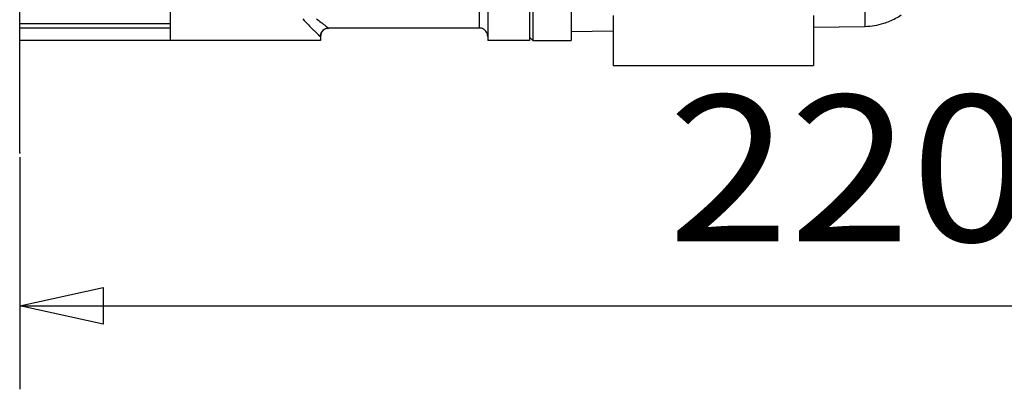
# Model space of a CAD drawing. Units: millimetres. Extents: x -735 to 735, y -520 to 520.
# Drawn here: x 309 to 427, y 10 to 54 of the extents above; entities that cross this region are included whole.
import ezdxf
from ezdxf.enums import TextEntityAlignment as Align

# ---------------------------------------------------------------- set-up
doc = ezdxf.new("R2010")
doc.units = ezdxf.units.MM
doc.header["$LTSCALE"] = 50
doc.linetypes.add('DASHDOT', pattern=[1, 0.5, -0.25, 0, -0.25])
doc.layers.add('L', color=7, linetype='CONTINUOUS')
doc.layers.add('MASSE', color=7, linetype='CONTINUOUS')
doc.styles.add('TXT8', font='txt8')
doc.dimstyles.new('CAD400-DIM0', dxfattribs={"dimscale": 5, "dimtxt": 3.5, "dimasz": 2, "dimexe": 2, "dimexo": 0.1, "dimgap": 0.09, "dimtad": 1, "dimdec": 4, "dimdsep": 46, "dimcen": 0, "dimclrd": 3, "dimclre": 3, "dimclrt": 7, "dimadec": 0, "dimazin": 0, "dimtfac": 1, "dimtdec": 4, "dimtmove": 0, "dimatfit": 3, "dimfxl": 1, "dimtolj": 1, "dimtzin": 0, "dimarcsym": 0})

# ---------------------------------------------------------------- blocks, each defined once
blk = doc.blocks.new('B-10450')
at = {"layer": 'L', "color": 4, "linetype": 'DASHDOT'}
blk.add_line((309.500009, 38.295458), (309.499889, 304.833048), dxfattribs=at)
blk = doc.blocks.new('*D35')
at = {"layer": 'MASSE', "color": 3, "linetype": 'BYBLOCK'}
for p, q in [((529.999944, 10.000013), (529.999944, 195.462483)), ((309.500019, 37.795473), (309.500019, 10.000013)), ((309.500019, 20.000013), (319.500019, 22.200013)), ((319.500019, 22.200013), (319.500019, 17.800013)), ((519.999944, 22.200013), (529.999944, 20.000013)), ((519.999944, 17.800013), (519.999944, 22.200013)), ((309.500019, 20.000013), (529.999944, 20.000013)), ((319.500019, 17.800013), (309.500019, 20.000013)), ((529.999944, 20.000013), (519.999944, 17.800013))]:
    blk.add_line(p, q, dxfattribs=at)
at = {"layer": 'MASSE', "color": 9, "linetype": 'BYBLOCK'}
for p in [(529.999929, 195.962468), (309.500004, 38.295458)]:
    blk.add_point(p, dxfattribs=at)
at = {"layer": 'MASSE', "color": 7, "style": 'TXT8', "width": 1.096606}
blk.add_text('220.5', height=17.5, dxfattribs=at).set_placement((419.749964, 27.699998), align=Align.CENTER)
blk = doc.blocks.new('B-10460')
at = {"layer": 'L', "color": 2, "linetype": 'CONTINUOUS'}
for p, q in [((327.500012, 62.749955), (327.500012, 51.749955)), ((365.500012, 61.749955), (365.500012, 52.249955)), ((370.500012, 61.749955), (370.500012, 52.23939)), ((370.900012, 61.749955), (370.900012, 52.23939)), ((375.500012, 61.749955), (375.500012, 53.659785)), ((380.500012, 54.749955), (380.500012, 48.749955)), ((404.500012, 54.749955), (404.500012, 48.749955)), ((327.500012, 53.249955), (309.500206, 53.249955)), ((327.500012, 53.249955), (309.500206, 53.249955)), ((346.500012, 53.249955), (346.487505, 53.249955)), ((364.500012, 53.249955), (346.500012, 53.249955)), ((375.500012, 53.659785), (375.500012, 51.749955)), ((404.500012, 53.343427), (410.639632, 53.450595)), ((345.500012, 52.249955), (345.500012, 51.749955)), ((365.500012, 52.249955), (365.500012, 52.23939)), ((365.500012, 52.23939), (365.500012, 51.749955)), ((370.500012, 52.23939), (370.500012, 51.749955)), ((370.500012, 52.149955), (370.700012, 51.949955)), ((370.700012, 51.949955), (370.900012, 51.749955)), ((370.900012, 52.23939), (370.900012, 51.749955)), ((375.500012, 52.83723), (380.500012, 52.924506)), ((327.501406, 51.749955), (309.500012, 51.749955)), ((336.500012, 51.749955), (327.501406, 51.749955)), ((345.498619, 51.749955), (336.500012, 51.749955)), ((370.500012, 51.749955), (365.500012, 51.749955)), ((370.900012, 51.749955), (375.500012, 51.749955)), ((380.500012, 48.749955), (404.500012, 48.749955))]:
    blk.add_line(p, q, dxfattribs=at)
at = {"layer": 'L', "color": 9, "linetype": 'CONTINUOUS'}
for p, q in [((364.500012, 53.249955), (364.500012, 61.749955)), ((410.639632, 61.749955), (410.639632, 53.450595)), ((343.395597, 54.331007), (343.552497, 54.163157)), ((345.033372, 54.358089), (345.164924, 54.247504)), ((345.164924, 54.247504), (345.296989, 54.139092)), ((327.500012, 53.749955), (309.500206, 53.749955)), ((343.552497, 54.163157), (343.709319, 53.993997)), ((343.709319, 53.993997), (343.826313, 53.866874)), ((343.826313, 53.866874), (343.943404, 53.739571)), ((343.943404, 53.739571), (344.060752, 53.612787)), ((344.060752, 53.612787), (344.178516, 53.487217)), ((344.178516, 53.487217), (344.296858, 53.36356)), ((344.296858, 53.36356), (344.415938, 53.242513)), ((344.415938, 53.242513), (344.535916, 53.124774)), ((344.535916, 53.124774), (344.656952, 53.011041)), ((345.296989, 54.139092), (345.429672, 54.033422)), ((345.429672, 54.033422), (345.563074, 53.931065)), ((345.563074, 53.931065), (345.644121, 53.870851)), ((345.644121, 53.870851), (345.725401, 53.811195)), ((345.725401, 53.811195), (345.806845, 53.751238)), ((345.806845, 53.751238), (345.888383, 53.690118)), ((345.828822, 53.001826), (345.87933, 53.043332)), ((345.87933, 53.043332), (345.932489, 53.081443)), ((345.888383, 53.690118), (345.969949, 53.626975)), ((345.932489, 53.081443), (345.988114, 53.115971)), ((345.969949, 53.626975), (346.051473, 53.560949)), ((345.988114, 53.115971), (346.045964, 53.146731)), ((346.045964, 53.146731), (346.105769, 53.173645)), ((346.051473, 53.560949), (346.132887, 53.491177)), ((346.105769, 53.173645), (346.167203, 53.196634)), ((346.132887, 53.491177), (346.214122, 53.416801)), ((346.167203, 53.196634), (346.229944, 53.21562)), ((346.214122, 53.416801), (346.245466, 53.386871)), ((346.229944, 53.21562), (346.293668, 53.230524)), ((346.245466, 53.386871), (346.277055, 53.357263)), ((346.277055, 53.357263), (346.309171, 53.329112)), ((346.293668, 53.230524), (346.358052, 53.241266)), ((346.309171, 53.329112), (346.342095, 53.303553)), ((346.342095, 53.303553), (346.376108, 53.281722)), ((346.358052, 53.241266), (346.422772, 53.24777)), ((346.376108, 53.281722), (346.411494, 53.264755)), ((346.411494, 53.264755), (346.448532, 53.253788)), ((346.422772, 53.24777), (346.487505, 53.249955)), ((346.448532, 53.253788), (346.487505, 53.249955)), ((344.656952, 53.011041), (344.730246, 52.944693)), ((344.730246, 52.944693), (344.80383, 52.878957)), ((344.80383, 52.878957), (344.877554, 52.812749)), ((344.877554, 52.812749), (344.951269, 52.74498)), ((344.951269, 52.74498), (345.024823, 52.674567)), ((345.024823, 52.674567), (345.098067, 52.600421)), ((345.098067, 52.600421), (345.170851, 52.521458)), ((345.170851, 52.521458), (345.243025, 52.43659)), ((345.243025, 52.43659), (345.27004, 52.403155)), ((345.27004, 52.403155), (345.297336, 52.370023)), ((345.297336, 52.370023), (345.325301, 52.338487)), ((345.325301, 52.338487), (345.354324, 52.309838)), ((345.354324, 52.309838), (345.384792, 52.285368)), ((345.384792, 52.285368), (345.417095, 52.26637)), ((345.417095, 52.26637), (345.45162, 52.254135)), ((345.45162, 52.254135), (345.488755, 52.249955)), ((345.488755, 52.249955), (345.490936, 52.314754)), ((345.488755, 52.249955), (345.499999, 52.249955)), ((345.490936, 52.314754), (345.497426, 52.379541)), ((345.497426, 52.379541), (345.508148, 52.443993)), ((345.508148, 52.443993), (345.523027, 52.507787)), ((345.523027, 52.507787), (345.541983, 52.570602)), ((345.541983, 52.570602), (345.564941, 52.632114)), ((345.564941, 52.632114), (345.591824, 52.692002)), ((345.591824, 52.692002), (345.622555, 52.749942)), ((345.622555, 52.749942), (345.657019, 52.805606)), ((345.657019, 52.805606), (345.695063, 52.858814)), ((345.695063, 52.858814), (345.736503, 52.909379)), ((345.736503, 52.909379), (345.781151, 52.957112)), ((345.781151, 52.957112), (345.828822, 53.001826))]:
    blk.add_line(p, q, dxfattribs=at)
at = {"layer": 'L', "color": 2, "linetype": 'CONTINUOUS'}
for centre, radius, start, end in [((410.500012, 61.449376), 8, 292.743202, 304.077714), ((410.500012, 61.449376), 8, 292.767995, 304.036619), ((346.500012, 52.249955), 1, 90.713636, 180), ((346.500012, 52.249955), 1, 90, 90.713636), ((364.500012, 52.249955), 1, 61.101042, 90), ((364.500012, 52.249955), 1, 61.046438, 90), ((364.500012, 52.249955), 1, 58.547289, 61.101042), ((364.500012, 52.249955), 1, 58.600921, 61.046438), ((364.500012, 52.249955), 1, 31.405211, 58.600921), ((364.500012, 52.249955), 1, 31.459019, 58.547289), ((410.500012, 61.449376), 8, 271, 287.496324), ((410.500012, 61.449376), 8, 271, 287.466665), ((410.500012, 61.449376), 8, 287.466665, 292.767995), ((410.500012, 61.449376), 8, 287.496324, 292.743202), ((364.500012, 52.249955), 1, 28.903699, 31.459019), ((364.500012, 52.249955), 1, 28.958254, 31.405211), ((364.500012, 52.249955), 1, 0.000001, 28.958254), ((364.500012, 52.249955), 1, 0, 28.903699)]:
    blk.add_arc(centre, radius, start, end, dxfattribs=at)

msp = doc.modelspace()

# ---------------------------------------------------------------- block references
at = {"layer": 'L'}
for name in ['B-10450', 'B-10460']:
    msp.add_blockref(name, (0, 0), dxfattribs=at)

# ---------------------------------------------------------------- dimensions: what is measured, and where the dimension line sits
at = {"layer": 'MASSE', "color": 3}
dim = msp.add_linear_dim(base=(309.500019, 20.000013), p1=(309.500004, 38.295458), p2=(529.999929, 195.962468), dimstyle='CAD400-DIM0', dxfattribs=at)
dim.commit()
dim.dimension.update_dxf_attribs({"geometry": '*D35', "text_midpoint": (419.749964, 36.449998), "dimtype": 128})

doc.saveas('drawing.dxf')
